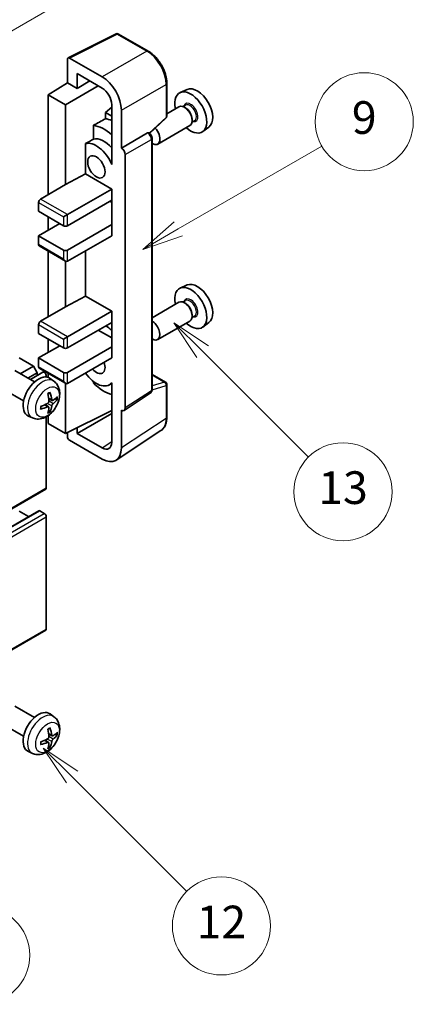
# Model space of a CAD drawing. Units: millimetres. Extents: x 5 to 9850, y 0 to 1265.
# Drawn here: x 405 to 477, y 489 to 670 of the extents above; entities that cross this region are included whole.
import ezdxf

# ---------------------------------------------------------------- set-up
doc = ezdxf.new("R2010")
doc.units = ezdxf.units.MM
doc.layers.add('Symbol (TK)', color=100, linetype='Continuous', lineweight=18, true_color=0x00ff3f)
doc.layers.add('Visible (ISO)', color=7, linetype='Continuous', lineweight=35)
doc.layers.add('Visible Narrow (ISO)', color=7, linetype='Continuous', lineweight=25)
doc.styles.add('Note Text (TK2)', font='MS PGothic.ttf')

# ---------------------------------------------------------------- blocks, each defined once
blk = doc.blocks.new('バルーン5')
at = {"layer": 'Symbol (TK)', "color": 100, "true_color": 0x00ff40}
for p, q in [((145.257, 229.291), (162.153, 239.046)), ((145.007, 229.724), (143.092, 228.041)), ((145.257, 229.291), (143.092, 228.041)), ((143.092, 228.041), (145.507, 228.858))]:
    blk.add_line(p, q, dxfattribs=at)
at = {"layer": 'Symbol (TK)'}
blk.add_circle((164.751, 240.546), 3, dxfattribs=at)
at = {"layer": 'Symbol (TK)', "color": 7, "insert": (164.751, 240.528), "char_height": 2, "attachment_point": 5, "style": 'Note Text (TK2)'}
blk.add_mtext('2', dxfattribs=at)
blk = doc.blocks.new('バルーン6')
at = {"layer": 'Symbol (TK)', "color": 100, "true_color": 0x00ff40}
for p, q in [((135.352, 183.905), (133.585, 185.673)), ((135.706, 184.259), (133.585, 185.673)), ((133.585, 185.673), (134.999, 183.552)), ((135.352, 183.905), (143.295, 175.963))]:
    blk.add_line(p, q, dxfattribs=at)
at = {"layer": 'Symbol (TK)'}
blk.add_circle((145.408, 173.85), 3, dxfattribs=at)
at = {"layer": 'Symbol (TK)', "color": 7, "insert": (145.408, 173.844), "char_height": 2, "attachment_point": 5, "style": 'Note Text (TK2)'}
blk.add_mtext('3', dxfattribs=at)
blk = doc.blocks.new('バルーン8')
at = {"layer": 'Symbol (TK)', "color": 100, "true_color": 0x00ff40}
for p, q in [((151.008, 184.777), (149.24, 186.544)), ((151.361, 185.13), (149.24, 186.544)), ((149.24, 186.544), (150.654, 184.423)), ((151.008, 184.777), (158.022, 177.762))]:
    blk.add_line(p, q, dxfattribs=at)
at = {"layer": 'Symbol (TK)'}
blk.add_circle((160.135, 175.649), 3, dxfattribs=at)
at = {"layer": 'Symbol (TK)', "color": 7, "insert": (160.135, 175.632), "char_height": 2, "attachment_point": 5, "style": 'Note Text (TK2)'}
blk.add_mtext('12', dxfattribs=at)
blk = doc.blocks.new('バルーン9')
at = {"layer": 'Symbol (TK)', "color": 100, "true_color": 0x00ff40}
for p, q in [((158.992, 210.824), (157.224, 212.592)), ((159.346, 211.178), (157.224, 212.592)), ((157.224, 212.592), (158.639, 210.47)), ((158.992, 210.824), (165.461, 204.355))]:
    blk.add_line(p, q, dxfattribs=at)
at = {"layer": 'Symbol (TK)'}
blk.add_circle((167.574, 202.242), 3, dxfattribs=at)
at = {"layer": 'Symbol (TK)', "color": 7, "insert": (167.574, 202.236), "char_height": 2, "attachment_point": 5, "style": 'Note Text (TK2)'}
blk.add_mtext('13', dxfattribs=at)
blk = doc.blocks.new('バルーン11')
at = {"layer": 'Symbol (TK)', "color": 100, "true_color": 0x00ff40}
for p, q in [((157.496, 218.341), (166.274, 223.409)), ((157.246, 218.774), (155.331, 217.091)), ((157.496, 218.341), (155.331, 217.091)), ((155.331, 217.091), (157.746, 217.908))]:
    blk.add_line(p, q, dxfattribs=at)
at = {"layer": 'Symbol (TK)'}
blk.add_circle((168.872, 224.909), 3, dxfattribs=at)
at = {"layer": 'Symbol (TK)', "color": 7, "insert": (168.872, 224.903), "char_height": 2, "attachment_point": 5, "style": 'Note Text (TK2)'}
blk.add_mtext('9', dxfattribs=at)

msp = doc.modelspace()

# ---------------------------------------------------------------- linework, layer by layer
at = {"layer": 'Visible (ISO)'}
for p, q in [((413.5431, 662.5914), (422.3427, 666.9861)), ((428.2354, 663.843), (422.8161, 666.9718)), ((413.4307, 662.3578), (413.4307, 658.0094)), ((419.7969, 659.0903), (413.7841, 662.5618)), ((415.1996, 656.9881), (415.1996, 659.7021)), ((415.1996, 659.7021), (419.7947, 657.0491)), ((409.8952, 655.8256), (413.4307, 658.0094)), ((413.0772, 653.9885), (419.0865, 657.4579)), ((413.4307, 658.0094), (415.1996, 656.9881)), ((415.1996, 656.9881), (417.5499, 658.3451)), ((431.6654, 651.8482), (431.6654, 657.902)), ((435.3872, 656.7836), (434.1155, 656.2208)), ((413.0772, 653.9885), (409.8952, 655.8256)), ((409.8952, 655.8256), (409.8952, 637.4544)), ((413.0772, 639.2915), (413.0772, 653.9885)), ((421.5614, 653.5336), (420.3952, 652.5724)), ((421.5614, 653.9891), (421.5614, 644.1894)), ((433.8844, 653.6139), (431.6654, 652.3329)), ((435.0917, 653.9069), (434.6245, 653.6371)), ((435.1318, 653.372), (434.8844, 653.5149)), ((421.5614, 651.8991), (420.3952, 652.5724)), ((420.3952, 652.5724), (420.3952, 651.4094)), ((423.3302, 646.0276), (423.3302, 652.9703)), ((428.5062, 648.7053), (431.5051, 651.4813)), ((436.2986, 651.3512), (436.2986, 651.0654)), ((418.1998, 650.1944), (418.1998, 647.658)), ((435.8844, 650.1498), (429.9871, 646.7451)), ((436.7417, 651.049), (436.2745, 650.7792)), ((439.3808, 649.8665), (438.2576, 649.0466)), ((423.3302, 646.0276), (428.119, 648.7924)), ((428.3571, 648.8101), (428.3484, 648.8151)), ((428.9605, 601.6239), (428.9605, 647.7651)), ((416.7362, 646.8286), (416.7362, 641.2615)), ((423.3307, 646.0274), (423.3302, 646.0276)), ((421.561, 644.1896), (421.5614, 644.1899)), ((421.5614, 644.1894), (421.561, 644.1896)), ((421.561, 644.1896), (421.561, 643.0198)), ((424.0373, 598.2621), (424.0373, 644.8034)), ((413.0772, 639.2915), (416.7362, 641.2615)), ((416.7362, 641.2615), (421.5625, 638.475)), ((408.481, 636.6379), (413.0772, 639.2915)), ((413.4307, 633.7802), (421.5625, 638.475)), ((421.5625, 638.475), (421.5625, 636.4338)), ((408.1274, 636.0255), (408.1274, 634.3925)), ((413.4307, 631.7389), (421.5625, 636.4338)), ((421.2089, 636.2297), (421.561, 636.0264)), ((421.561, 636.4329), (421.561, 631.9439)), ((408.1274, 634.3925), (412.7236, 631.7389)), ((409.8952, 633.3719), (409.8952, 630.9224)), ((412.7236, 633.3719), (413.4307, 633.7802)), ((408.1274, 629.9018), (412.0165, 632.1472)), ((413.4307, 627.2482), (421.5625, 631.9431)), ((421.561, 631.9439), (421.5625, 631.9431)), ((421.5625, 631.9431), (421.5625, 629.9018)), ((412.7236, 627.2482), (408.1274, 629.9018)), ((408.1274, 629.9018), (408.1274, 628.2688)), ((413.4307, 625.207), (421.5625, 629.9018)), ((408.231, 628.0399), (413.0772, 625.242)), ((409.8952, 627.0791), (409.8952, 615.0007)), ((416.7362, 627.1154), (416.7362, 618.8078)), ((413.0772, 616.8379), (413.0772, 625.242)), ((435.3872, 620.8578), (434.1155, 620.295)), ((413.0772, 616.8379), (416.7362, 618.8078)), ((416.7362, 618.8078), (421.5625, 616.0214)), ((433.8844, 617.6881), (428.9605, 614.8453)), ((435.0917, 617.981), (434.6245, 617.7113)), ((435.1318, 617.4462), (434.8844, 617.589)), ((408.481, 614.1842), (413.0772, 616.8379)), ((413.4307, 611.3265), (421.5625, 616.0214)), ((421.5625, 616.0214), (421.5625, 613.9801)), ((436.2986, 615.4253), (436.2986, 615.1396)), ((408.1274, 613.5719), (408.1274, 611.9389)), ((413.4307, 609.2853), (421.5625, 613.9801)), ((421.561, 613.9793), (421.561, 609.4903)), ((435.8844, 614.224), (429.9871, 610.8192)), ((436.7417, 615.1231), (436.2745, 614.8534)), ((439.3808, 613.9407), (438.2576, 613.1207)), ((408.1274, 611.9389), (412.7236, 609.2853)), ((419.0876, 612.5513), (421.561, 611.1233)), ((409.8952, 610.9183), (409.8952, 608.4688)), ((412.7236, 610.9183), (413.4307, 611.3265)), ((408.1274, 607.4482), (412.0165, 609.6935)), ((413.4307, 604.7945), (421.5625, 609.4894)), ((421.561, 609.4903), (421.5625, 609.4894)), ((421.5625, 609.4894), (421.5625, 607.4482)), ((407.1728, 605.958), (404.5919, 607.4482)), ((412.7236, 604.7945), (408.1274, 607.4482)), ((408.1274, 607.4482), (408.1274, 605.8152)), ((413.4307, 602.7533), (421.5625, 607.4482)), ((407.3954, 603.0359), (403.7743, 605.1265)), ((404.7534, 604.5612), (407.1728, 605.958)), ((406.1676, 603.7447), (407.88, 604.7333)), ((406.6222, 603.4822), (408.9381, 604.8193)), ((407.88, 604.7333), (407.1728, 605.958)), ((407.88, 604.2084), (407.88, 604.7333)), ((408.231, 605.5863), (413.0772, 602.7883)), ((409.8952, 604.6254), (409.8952, 603.8739)), ((428.9605, 604.4327), (431.4154, 603.0154)), ((409.5417, 603.9487), (409.5417, 604.1822)), ((410.947, 603.1791), (410.2473, 603.6898)), ((413.0772, 593.5677), (413.0772, 602.7883)), ((418.1998, 603.1111), (418.1998, 602.8777)), ((421.561, 602.779), (421.109, 602.518)), ((421.561, 602.9052), (421.561, 601.7353)), ((431.6654, 596.5286), (431.6654, 602.5824)), ((405.3954, 599.5718), (401.7743, 601.6624)), ((421.561, 601.7353), (421.5614, 601.735)), ((421.5614, 601.735), (421.5614, 591.9353)), ((423.8475, 597.8151), (428.6413, 600.9833)), ((409.9602, 598.4519), (409.3706, 598.8822)), ((410.6476, 599.6426), (409.9802, 599.938)), ((411.1342, 599.908), (411.4499, 599.8312)), ((410.198, 597.6627), (409.9736, 597.8978)), ((413.0772, 593.5677), (421.5614, 597.8049)), ((415.1996, 593.5683), (421.5614, 597.2413)), ((423.3302, 590.9116), (423.3302, 597.8543)), ((423.3302, 597.8543), (423.3307, 597.8541)), ((407.0471, 596.4243), (406.255, 596.7749)), ((409.5417, 583.5656), (409.5417, 596.6334)), ((409.8952, 596.8583), (409.8952, 595.4048)), ((409.8952, 595.4048), (413.0772, 593.5677)), ((413.4307, 593.7443), (413.4307, 592.9551)), ((415.1996, 593.5683), (415.1996, 594.6277)), ((419.7947, 590.9153), (415.1996, 593.5683)), ((422.3812, 588.6766), (430.587, 594.0999)), ((413.7841, 592.3431), (419.7969, 588.8716)), ((319.282, 531.2851), (409.4381, 583.3367)), ((318.0335, 527.3239), (408.1896, 579.3755)), ((406.3072, 578.2887), (404.5919, 579.279)), ((409.1881, 578.8708), (408.3396, 579.3607)), ((409.5417, 557.6419), (409.5417, 578.2584)), ((319.282, 505.3613), (409.4381, 557.413)), ((407.3954, 541.3904), (403.7743, 543.481)), ((410.947, 541.5336), (410.2473, 542.0443)), ((405.3954, 537.9263), (401.7743, 540.0169)), ((410.6476, 537.9971), (409.9802, 538.2925)), ((411.1342, 538.2625), (411.4499, 538.1857)), ((409.9602, 536.8064), (409.3706, 537.2367)), ((410.198, 536.0173), (409.9736, 536.2523)), ((407.0471, 534.7788), (406.255, 535.1294))]:
    msp.add_line(p, q, dxfattribs=at)
for centre, start, end in [((422.5661, 666.5388), 60, 116.538708), ((431.1654, 651.8482), 312.789481, 0), ((431.1654, 602.5824), 0, 60)]:
    msp.add_arc(centre, 0.5, start, end, dxfattribs=at)
for centre, major_axis, ratio, start_param, end_param in [((413.7845, 662.1531), (-0.2503, 0.4335), 0.5766475, 5.49839613, 7.06797448), ((419.7925, 655.0078), (2.5, -4.3301), 0.5780539, 0.78600715, 2.3555855), ((419.7925, 655.0078), (1.25, -2.1651), 0.5780539, 0.78600715, 2.3555855), ((437.2602, 653.2536), (-2.0006, 3.4652), 0.57735027, 3.20349601, 6.22128195), ((436.0582, 652.5596), (2.075, -3.594), 0.57735027, 5.21524242, 10.49272085), ((434.8844, 651.8819), (-1, 1.7321), 0.57735027, 3.14159265, 6.28318531), ((435.1318, 652.0248), (0.825, -1.4289), 0.57735027, 0.78539816, 2.35619449), ((475.9452, 675.5884), (-157.1491, -84.7069), 0.03019869, 5.05735747, 5.07233245), ((422.2696, 644.5987), (-3.75, 6.4952), 0.57735027, 5.63172375, 5.85903195), ((420.1483, 643.374), (3.75, -6.4952), 0.57735027, 2.0864725, 2.73241428), ((428.9871, 648.4771), (1, -1.7321), 0.57735027, 5.47896434, 8.23821578), ((420.1483, 643.374), (-2.375, 4.1136), 0.57735027, 5.06353528, 6.11665917), ((428.1071, 648.3771), (-0.2373, -0.4403), 0.55686057, 3.12531633, 3.87580791), ((475.9452, 675.5884), (-99.5278, -53.6477), 0.03019869, 5.31498469, 5.33315467), ((418.734, 642.5575), (-2.375, 4.1136), 0.57735027, 4.49744439, 6.13482916), ((423.3298, 645.2109), (0.5, -0.866), 0.5780539, 0.78600715, 2.3555855), ((408.481, 636.2297), (-0.25, -0.433), 0.57735027, 3.92699082, 5.49778714), ((413.0772, 631.9431), (0.5, 0), 0.57735027, 3.92699082, 5.49778714), ((408.481, 628.4729), (-0.25, -0.433), 0.57735027, 5.49778714, 6.28318531), ((413.0772, 627.4523), (-0.5, 0), 0.57735027, 0.78539816, 2.35619449), ((413.0772, 625.8193), (-0.3536, 0.6124), 0.57735027, 1.57079633, 3.14159265), ((437.2602, 617.3278), (-2.0006, 3.4652), 0.57735027, 3.20349601, 6.22128195), ((436.0582, 616.6337), (2.075, -3.594), 0.57735027, 5.21524242, 10.49272085), ((434.8844, 615.956), (-1, 1.7321), 0.57735027, 3.14159265, 6.28318531), ((435.1318, 616.0989), (0.825, -1.4289), 0.57735027, 0.78539816, 2.35619449), ((408.481, 613.776), (-0.25, -0.433), 0.57735027, 3.92699082, 5.49778714), ((420.1483, 607.4482), (3.75, -6.4952), 0.57735027, 2.08655682, 2.29157027), ((428.9871, 612.5513), (1, -1.7321), 0.57735027, 5.47896434, 8.6582026), ((413.0772, 609.4894), (0.5, 0), 0.57735027, 3.92699082, 5.49778714), ((418.734, 606.6317), (1.125, -1.9486), 0.57735027, 5.03207624, 7.53429437), ((408.481, 606.0193), (-0.25, -0.433), 0.57735027, 5.49778714, 6.28318531), ((409.1881, 604.3863), (-0.25, 0.433), 0.57735027, 3.92699082, 6.28318531), ((413.0772, 604.9987), (-0.5, 0), 0.57735027, 0.78539816, 2.35619449), ((418.734, 606.6317), (2.375, -4.1136), 0.57735027, 4.86180895, 6.4981299), ((408.1274, 600.3038), (-2, -3.4641), 0.57735027, 3.0796893, 6.34508866), ((413.0772, 603.3657), (-0.3536, 0.6124), 0.57735027, 1.57079633, 3.14159265), ((420.1483, 607.4482), (-3.75, 6.4952), 0.57735027, 1.9799747, 2.62591648), ((405.8307, 601.738), (2.5666, -5.9702), 0.55353421, 0.95931878, 1.19830308), ((405.6332, 601.624), (-3.9094, 5.191), 0.59526289, 3.96282307, 4.20180736), ((405.737, 601.5758), (-6.4536, -0.7624), 0.55353421, 1.94328958, 2.18227387), ((405.7269, 601.5699), (-6.4957, -0.1911), 0.49462411, 2.44776077, 2.68674507), ((405.7269, 601.7979), (6.4948, -0.2196), 0.65417299, 5.62601221, 5.86499651), ((405.737, 601.8038), (6.4503, -0.7902), 0.59526289, 5.2229706, 5.46195489), ((405.8307, 601.7497), (3.0824, -5.721), 0.49462411, 0.45484759, 0.69383188), ((405.6332, 601.6357), (-3.4375, 5.5149), 0.65417299, 3.55978145, 3.79876575), ((423.3298, 598.6716), (0.5006, -0.8671), 0.5766475, 5.49839613, 7.06797448), ((413.7845, 592.7513), (-0.25, 0.433), 0.5780539, 0.78600715, 2.3555855), ((419.7925, 592.9591), (1.2515, -2.1677), 0.5766475, 5.49839613, 7.06797448), ((419.7925, 592.9591), (2.503, -4.3354), 0.5766475, 5.49839613, 7.06797448), ((409.1881, 583.7698), (0.25, -0.433), 0.57735027, 0, 0.78539816), ((408.3396, 579.1157), (-0.15, 0.2598), 0.57735027, 5.49778714, 6.28318531), ((409.1881, 578.4625), (-0.25, 0.433), 0.57735027, 3.92699082, 5.49778714), ((409.1881, 557.846), (0.25, -0.433), 0.57735027, 0, 0.78539816), ((408.1274, 538.6583), (-2, -3.4641), 0.57735027, 3.0796893, 6.34508866), ((405.8307, 540.0925), (2.5666, -5.9702), 0.55353421, 0.95931878, 1.19830308), ((405.6332, 539.9785), (-3.9094, 5.191), 0.59526289, 3.96282307, 4.20180736), ((405.737, 539.9303), (-6.4536, -0.7624), 0.55353421, 1.94328958, 2.18227387), ((405.7269, 539.9244), (-6.4957, -0.1911), 0.49462411, 2.44776077, 2.68674507), ((405.7269, 540.1524), (6.4948, -0.2196), 0.65417299, 5.62601221, 5.86499651), ((405.737, 540.1583), (6.4503, -0.7902), 0.59526289, 5.2229706, 5.46195489), ((405.8307, 540.1042), (3.0824, -5.721), 0.49462411, 0.45484759, 0.69383188), ((405.6332, 539.9902), (-3.4375, 5.5149), 0.65417299, 3.55978145, 3.79876575)]:
    msp.add_ellipse(centre, major_axis=major_axis, ratio=ratio, start_param=start_param, end_param=end_param, dxfattribs=at)
msp.add_ellipse((418.734, 642.5575), major_axis=(-1.125, 1.9486), ratio=0.57735027, dxfattribs=at)
for points, knots in [([(431.6654, 657.902), (431.6654, 658.117), (431.6508, 658.3378), (431.5938, 658.7867), (431.5514, 659.0148), (431.4403, 659.474), (431.3716, 659.7051), (431.2097, 660.1654), (431.1165, 660.3947), (430.908, 660.8467), (430.7925, 661.0694), (430.542, 661.5033), (430.4069, 661.7146), (430.1197, 662.1213), (429.9677, 662.3166), (429.65, 662.6869), (429.4842, 662.862), (429.1421, 663.1878), (428.9657, 663.3386), (428.6055, 663.6124), (428.4216, 663.7355), (428.2354, 663.843)], [-0.78478918, -0.78478918, -0.78478918, -0.78478918, -0.62783134, -0.62783134, -0.47087351, -0.47087351, -0.31391567, -0.31391567, -0.15695784, -0.15695784, 0, 0, 0.15695784, 0.15695784, 0.31391567, 0.31391567, 0.47087351, 0.47087351, 0.62783134, 0.62783134, 0.78478918, 0.78478918, 0.78478918, 0.78478918]), ([(428.9605, 647.7651), (428.9605, 647.8531), (428.9488, 647.9374), (428.9095, 648.1001), (428.8816, 648.1783), (428.8124, 648.3284), (428.771, 648.4001), (428.6756, 648.5351), (428.6218, 648.5984), (428.5006, 648.7138), (428.4334, 648.766), (428.3571, 648.8101)], [-0.78478918, -0.78478918, -0.78478918, -0.78478918, -0.47087351, -0.47087351, -0.15695784, -0.15695784, 0.15695784, 0.15695784, 0.47087351, 0.47087351, 0.78478918, 0.78478918, 0.78478918, 0.78478918]), ([(410.947, 603.1791), (411.1728, 603.0143), (411.3645, 602.8117), (411.6846, 602.3488), (411.8023, 602.086), (411.9798, 601.4913), (412.0165, 601.1596), (412.0093, 600.4266), (411.9414, 600.0276), (411.7091, 599.2346), (411.5388, 598.8418), (411.1175, 598.1078), (410.8675, 597.7664), (410.2913, 597.1525), (409.9648, 596.8799), (409.2409, 596.4572), (408.8448, 596.2985), (408.0706, 596.1969), (407.715, 596.2107), (407.2572, 596.3403), (407.1508, 596.3785), (407.0471, 596.4243)], [5.5596905, 5.5596905, 5.5596905, 5.5596905, 5.76465035, 5.76465035, 5.99724023, 5.99724023, 6.29459763, 6.29459763, 6.66985758, 6.66985758, 7.06428247, 7.06428247, 7.45411883, 7.45411883, 7.84838663, 7.84838663, 8.22269251, 8.22269251, 8.4943548, 8.4943548, 8.57747644, 8.57747644, 8.57747644, 8.57747644]), ([(409.8565, 600.817), (409.8717, 600.8278), (409.8869, 600.8383), (409.9286, 600.8663), (409.9551, 600.8832), (410.008, 600.9154), (410.0343, 600.9306), (410.0869, 600.9593), (410.1131, 600.9728), (410.1652, 600.9979), (410.1911, 601.0096), (410.2169, 601.0203)], [4.599557922, 4.599557922, 4.599557922, 4.599557922, 4.630897721, 4.630897721, 4.685414191, 4.685414191, 4.739930661, 4.739930661, 4.794447131, 4.794447131, 4.848963601, 4.848963601, 4.848963601, 4.848963601]), ([(410.2396, 601.1176), (410.2438, 601.105), (410.2465, 601.0913), (410.2475, 601.0678), (410.2454, 601.0544), (410.2373, 601.0359), (410.23, 601.0275), (410.2204, 601.0219), (410.2187, 601.0211), (410.2168, 601.0204)], [0.0145600729, 0.0145600729, 0.0145600729, 0.0145600729, 0.0187226824, 0.0187226824, 0.0234298311, 0.0234298311, 0.0280690561, 0.0280690561, 0.028985175, 0.028985175, 0.028985175, 0.028985175]), ([(428.6413, 600.9833), (428.6894, 601.0151), (428.7329, 601.053), (428.8072, 601.1355), (428.8381, 601.1799), (428.8879, 601.2702), (428.9069, 601.316), (428.9356, 601.4065), (428.9454, 601.4513), (428.9578, 601.5389), (428.9605, 601.5819), (428.9605, 601.6239)], [0.03486413, 0.03486413, 0.03486413, 0.03486413, 0.184849139, 0.184849139, 0.334834148, 0.334834148, 0.484819157, 0.484819157, 0.634804167, 0.634804167, 0.784789176, 0.784789176, 0.784789176, 0.784789176]), ([(410.01, 599.4739), (410.0113, 599.4373), (410.0062, 599.3957), (409.9824, 599.3131), (409.9637, 599.2721), (409.9195, 599.2015), (409.891, 599.1671), (409.8365, 599.1186), (409.8118, 599.1014), (409.7874, 599.0884)], [0, 0, 0, 0, 0.0125039067, 0.0125039067, 0.0250078135, 0.0250078135, 0.0375277995, 0.0375277995, 0.0466766392, 0.0466766392, 0.0466766392, 0.0466766392]), ([(410.7812, 599.6622), (410.755, 599.6456), (410.7267, 599.635), (410.6736, 599.6318), (410.6489, 599.6392), (410.6088, 599.6671), (410.5909, 599.6896), (410.5689, 599.7399), (410.5623, 599.7646), (410.5586, 599.7907)], [0, 0, 0, 0, 0.0124997785, 0.0124997785, 0.0249995571, 0.0249995571, 0.0375236714, 0.0375236714, 0.0466766062, 0.0466766062, 0.0466766062, 0.0466766062]), ([(410.5586, 598.6432), (410.5635, 598.6762), (410.5737, 598.7149), (410.6041, 598.7937), (410.6242, 598.8338), (410.6674, 598.905), (410.6935, 598.9408), (410.7408, 598.9935), (410.7614, 599.013), (410.7812, 599.0287)], [0, 0, 0, 0, 0.0125039067, 0.0125039067, 0.0250078135, 0.0250078135, 0.0375277995, 0.0375277995, 0.0466766392, 0.0466766392, 0.0466766392, 0.0466766392]), ([(411.6036, 599.8719), (411.5975, 599.8635), (411.5881, 599.855), (411.5672, 599.8417), (411.5516, 599.8351), (411.5228, 599.8278), (411.5046, 599.8258), (411.4767, 599.8264), (411.4624, 599.8282), (411.4499, 599.8312)], [0.0145600729, 0.0145600729, 0.0145600729, 0.0145600729, 0.0187226824, 0.0187226824, 0.0234298311, 0.0234298311, 0.0280690561, 0.0280690561, 0.0318102328, 0.0318102328, 0.0318102328, 0.0318102328]), ([(408.5516, 598.136), (408.5519, 598.1341), (408.552, 598.1322), (408.552, 598.1211), (408.5483, 598.1105), (408.5364, 598.0943), (408.5259, 598.0858), (408.505, 598.075), (408.4917, 598.0704), (408.4788, 598.0677)], [0.0455535579, 0.0455535579, 0.0455535579, 0.0455535579, 0.0464696768, 0.0464696768, 0.0511089018, 0.0511089018, 0.0558160505, 0.0558160505, 0.05997866, 0.05997866, 0.05997866, 0.05997866]), ([(408.5516, 598.136), (408.5481, 598.1637), (408.5452, 598.192), (408.541, 598.2497), (408.5395, 598.2791), (408.5381, 598.339), (408.5381, 598.3694), (408.5395, 598.4313), (408.5409, 598.4627), (408.5443, 598.5128), (408.5458, 598.5312), (408.5475, 598.5498)], [3.005018033, 3.005018033, 3.005018033, 3.005018033, 3.059534503, 3.059534503, 3.114050973, 3.114050973, 3.168567443, 3.168567443, 3.223083913, 3.223083913, 3.254423712, 3.254423712, 3.254423712, 3.254423712]), ([(409.7874, 598.4549), (409.8197, 598.468), (409.8533, 598.4755), (409.9129, 598.4749), (409.939, 598.4668), (409.9781, 598.4394), (409.9937, 598.4182), (410.0084, 598.3721), (410.0109, 598.3498), (410.01, 598.3264)], [0, 0, 0, 0, 0.0124997785, 0.0124997785, 0.0249995571, 0.0249995571, 0.0375236714, 0.0375236714, 0.0466766062, 0.0466766062, 0.0466766062, 0.0466766062]), ([(410.198, 597.6627), (410.2068, 597.6535), (410.2155, 597.642), (410.23, 597.6181), (410.2373, 597.6013), (410.2454, 597.5728), (410.2475, 597.556), (410.2465, 597.5313), (410.2438, 597.5188), (410.2396, 597.5093)], [0.0427285001, 0.0427285001, 0.0427285001, 0.0427285001, 0.0464696768, 0.0464696768, 0.0511089018, 0.0511089018, 0.0558160505, 0.0558160505, 0.05997866, 0.05997866, 0.05997866, 0.05997866]), ([(430.587, 594.0999), (430.7316, 594.1955), (430.8637, 594.31), (431.0979, 594.5697), (431.1998, 594.7148), (431.3727, 595.028), (431.4437, 595.1962), (431.556, 595.5505), (431.5974, 595.7367), (431.6521, 596.1229), (431.6654, 596.3231), (431.6654, 596.5286)], [0.03486413, 0.03486413, 0.03486413, 0.03486413, 0.184849139, 0.184849139, 0.334834148, 0.334834148, 0.484819157, 0.484819157, 0.634804167, 0.634804167, 0.784789176, 0.784789176, 0.784789176, 0.784789176]), ([(410.947, 541.5336), (411.1728, 541.3688), (411.3645, 541.1662), (411.6846, 540.7033), (411.8023, 540.4405), (411.9798, 539.8458), (412.0165, 539.5141), (412.0093, 538.7811), (411.9414, 538.3822), (411.7091, 537.5891), (411.5388, 537.1963), (411.1175, 536.4623), (410.8675, 536.1209), (410.2913, 535.507), (409.9648, 535.2344), (409.2409, 534.8117), (408.8448, 534.653), (408.0706, 534.5514), (407.715, 534.5652), (407.2572, 534.6948), (407.1508, 534.733), (407.0471, 534.7788)], [5.5596905, 5.5596905, 5.5596905, 5.5596905, 5.76465035, 5.76465035, 5.99724023, 5.99724023, 6.29459763, 6.29459763, 6.66985758, 6.66985758, 7.06428247, 7.06428247, 7.45411883, 7.45411883, 7.84838663, 7.84838663, 8.22269251, 8.22269251, 8.4943548, 8.4943548, 8.57747644, 8.57747644, 8.57747644, 8.57747644]), ([(409.8565, 539.1715), (409.8717, 539.1823), (409.8869, 539.1928), (409.9286, 539.2208), (409.9551, 539.2377), (410.008, 539.2699), (410.0343, 539.2851), (410.0869, 539.3138), (410.1131, 539.3273), (410.1652, 539.3524), (410.1911, 539.3641), (410.2169, 539.3748)], [4.599557922, 4.599557922, 4.599557922, 4.599557922, 4.630897721, 4.630897721, 4.685414191, 4.685414191, 4.739930661, 4.739930661, 4.794447131, 4.794447131, 4.848963601, 4.848963601, 4.848963601, 4.848963601]), ([(410.2396, 539.4721), (410.2438, 539.4595), (410.2465, 539.4458), (410.2475, 539.4223), (410.2454, 539.4089), (410.2373, 539.3905), (410.23, 539.382), (410.2204, 539.3765), (410.2187, 539.3756), (410.2168, 539.3749)], [0.0145600729, 0.0145600729, 0.0145600729, 0.0145600729, 0.0187226824, 0.0187226824, 0.0234298311, 0.0234298311, 0.0280690561, 0.0280690561, 0.028985175, 0.028985175, 0.028985175, 0.028985175]), ([(410.01, 537.8284), (410.0113, 537.7919), (410.0062, 537.7502), (409.9824, 537.6676), (409.9637, 537.6266), (409.9195, 537.556), (409.891, 537.5216), (409.8365, 537.4731), (409.8118, 537.4559), (409.7874, 537.4429)], [0, 0, 0, 0, 0.0125039067, 0.0125039067, 0.0250078135, 0.0250078135, 0.0375277995, 0.0375277995, 0.0466766392, 0.0466766392, 0.0466766392, 0.0466766392]), ([(410.7812, 538.0167), (410.755, 538.0001), (410.7267, 537.9895), (410.6736, 537.9863), (410.6489, 537.9937), (410.6088, 538.0217), (410.5909, 538.0441), (410.5689, 538.0944), (410.5623, 538.1191), (410.5586, 538.1452)], [0, 0, 0, 0, 0.0124997785, 0.0124997785, 0.0249995571, 0.0249995571, 0.0375236714, 0.0375236714, 0.0466766062, 0.0466766062, 0.0466766062, 0.0466766062]), ([(410.5586, 536.9977), (410.5635, 537.0307), (410.5737, 537.0694), (410.6041, 537.1482), (410.6242, 537.1883), (410.6674, 537.2595), (410.6935, 537.2953), (410.7408, 537.348), (410.7614, 537.3675), (410.7812, 537.3832)], [0, 0, 0, 0, 0.0125039067, 0.0125039067, 0.0250078135, 0.0250078135, 0.0375277995, 0.0375277995, 0.0466766392, 0.0466766392, 0.0466766392, 0.0466766392]), ([(411.6036, 538.2264), (411.5975, 538.218), (411.5881, 538.2095), (411.5672, 538.1962), (411.5516, 538.1896), (411.5228, 538.1823), (411.5046, 538.1803), (411.4767, 538.1809), (411.4624, 538.1827), (411.4499, 538.1857)], [0.0145600729, 0.0145600729, 0.0145600729, 0.0145600729, 0.0187226824, 0.0187226824, 0.0234298311, 0.0234298311, 0.0280690561, 0.0280690561, 0.0318102328, 0.0318102328, 0.0318102328, 0.0318102328]), ([(408.5516, 536.4906), (408.5519, 536.4886), (408.552, 536.4867), (408.552, 536.4756), (408.5483, 536.465), (408.5364, 536.4488), (408.5259, 536.4403), (408.505, 536.4295), (408.4917, 536.4249), (408.4788, 536.4223)], [0.0455535579, 0.0455535579, 0.0455535579, 0.0455535579, 0.0464696768, 0.0464696768, 0.0511089018, 0.0511089018, 0.0558160505, 0.0558160505, 0.05997866, 0.05997866, 0.05997866, 0.05997866]), ([(408.5516, 536.4906), (408.5481, 536.5182), (408.5452, 536.5465), (408.541, 536.6042), (408.5395, 536.6336), (408.5381, 536.6935), (408.5381, 536.7239), (408.5395, 536.7858), (408.5409, 536.8172), (408.5443, 536.8673), (408.5458, 536.8857), (408.5475, 536.9043)], [3.005018033, 3.005018033, 3.005018033, 3.005018033, 3.059534503, 3.059534503, 3.114050973, 3.114050973, 3.168567443, 3.168567443, 3.223083913, 3.223083913, 3.254423712, 3.254423712, 3.254423712, 3.254423712]), ([(409.7874, 536.8094), (409.8197, 536.8225), (409.8533, 536.83), (409.9129, 536.8294), (409.939, 536.8213), (409.9781, 536.7939), (409.9937, 536.7727), (410.0084, 536.7267), (410.0109, 536.7043), (410.01, 536.6809)], [0, 0, 0, 0, 0.0124997785, 0.0124997785, 0.0249995571, 0.0249995571, 0.0375236714, 0.0375236714, 0.0466766062, 0.0466766062, 0.0466766062, 0.0466766062]), ([(410.198, 536.0173), (410.2068, 536.008), (410.2155, 535.9965), (410.23, 535.9726), (410.2373, 535.9558), (410.2454, 535.9273), (410.2475, 535.9105), (410.2465, 535.8858), (410.2438, 535.8733), (410.2396, 535.8638)], [0.0427285001, 0.0427285001, 0.0427285001, 0.0427285001, 0.0464696768, 0.0464696768, 0.0511089018, 0.0511089018, 0.0558160505, 0.0558160505, 0.05997866, 0.05997866, 0.05997866, 0.05997866])]:
    msp.add_open_spline(points, degree=3, knots=knots, dxfattribs=at)
at = {"layer": 'Visible Narrow (ISO)'}
for p, q in [((413.7841, 662.5618), (422.5784, 666.9539)), ((422.5784, 666.9539), (427.9977, 663.8251)), ((427.9977, 663.8251), (419.7969, 659.0903)), ((423.3302, 652.9703), (431.5311, 657.7051)), ((431.5311, 657.7051), (431.5311, 651.6513)), ((431.5311, 651.6513), (428.4195, 648.771)), ((428.1195, 648.7922), (423.3307, 646.0274)), ((428.119, 648.7924), (428.1195, 648.7922)), ((424.0373, 644.8034), (428.8261, 647.5682)), ((428.8261, 647.5682), (428.8261, 601.4271)), ((408.1274, 636.0255), (412.7236, 633.3719)), ((413.4307, 633.7802), (408.481, 636.6379)), ((412.7236, 633.3719), (412.7236, 631.7389)), ((413.4307, 631.7389), (413.4307, 633.7802)), ((412.7236, 625.6152), (408.1274, 628.2688)), ((412.7236, 627.2482), (412.7236, 625.6152)), ((413.4307, 625.207), (413.4307, 627.2482)), ((408.1274, 613.5719), (412.7236, 610.9183)), ((413.4307, 611.3265), (408.481, 614.1842)), ((412.7236, 610.9183), (412.7236, 609.2853)), ((413.4307, 609.2853), (413.4307, 611.3265)), ((412.7236, 603.1615), (408.1274, 605.8152)), ((412.7236, 604.7945), (412.7236, 603.1615)), ((413.4307, 602.7533), (413.4307, 604.7945)), ((428.9605, 604.3522), (431.2532, 603.0285)), ((409.1117, 603.9339), (409.5417, 604.1822)), ((431.2532, 603.0285), (428.9605, 602.3118)), ((428.8261, 601.4271), (424.0373, 598.2621)), ((428.9595, 601.5816), (431.5311, 602.3855)), ((431.5311, 602.3855), (431.5311, 596.3317)), ((410.5586, 598.6432), (409.7204, 599.0533)), ((410.5586, 599.7907), (409.9665, 600.0748)), ((410.7812, 599.0287), (410.0069, 599.5495)), ((409.7874, 598.4549), (409.2453, 598.8256)), ((431.5311, 596.3317), (423.3302, 590.9116)), ((419.7947, 590.9153), (421.5614, 592.083)), ((319.3855, 531.514), (409.5417, 583.5656)), ((318.1835, 527.309), (408.3396, 579.3607)), ((319.032, 526.8191), (409.1881, 578.8708)), ((319.3855, 526.2067), (409.5417, 578.2584)), ((319.3855, 505.5902), (409.5417, 557.6419)), ((410.5586, 536.9977), (409.7204, 537.4078)), ((410.5586, 538.1452), (409.9665, 538.4293)), ((410.7812, 537.3832), (410.0069, 537.904)), ((409.7874, 536.8094), (409.2453, 537.1801))]:
    msp.add_line(p, q, dxfattribs=at)
for centre, major_axis, ratio, start_param, end_param in [((422.5661, 666.5388), (-0.2234, 0.4473), 0.5766475, 5.53326026, 6.28318531), ((422.5661, 666.5388), (0.25, 0.433), 0.57735027, 0, 0.75049158), ((427.9854, 663.41), (0.25, 0.433), 0.57735027, 0, 0.75049158), ((427.9815, 659.7357), (2.5, -4.3301), 0.58194065, 0.78600715, 2.3555855), ((431.1654, 657.902), (0.5, 0), 0.57735027, 5.53269373, 6.28318531), ((436.0582, 652.5596), (0.925, -1.6021), 0.57735027, 5.81390035, 9.89406292), ((435.9167, 652.4779), (-0.825, 1.4289), 0.57735027, 3.14159265, 6.28318531), ((431.1654, 651.8482), (0.3397, -0.3669), 0.43528024, 0, 0.66685618), ((431.1654, 651.8482), (0.5, 0), 0.57735027, 5.53269373, 6.28318531), ((428.1071, 648.3771), (0.25, 0.433), 0.57735027, 0, 0.75049158), ((428.1067, 647.9688), (0.5, -0.866), 0.59748767, 0.78600715, 2.3555855), ((428.4605, 647.7651), (0.5, 0), 0.57735027, 5.53269373, 6.28318531), ((436.0582, 616.6337), (0.925, -1.6021), 0.57735027, 5.81390035, 9.89406292), ((435.9167, 616.5521), (-0.825, 1.4289), 0.57735027, 3.14159265, 6.28318531), ((408.8762, 599.8715), (1.9537, 3.3839), 0.57735027, 6.22128195, 9.48668132), ((431.1654, 602.5824), (0.25, 0.433), 0.57735027, 0, 0.53459435), ((431.1654, 602.5824), (0.1492, -0.4772), 0.72169311, 0.93474524, 2.49688001), ((431.1654, 602.5824), (0.5, 0), 0.57735027, 5.53269373, 6.28318531), ((410.0412, 599.1989), (-1.1137, -1.9289), 0.57735027, 3.80068814, 4.05329349), ((428.1067, 601.8287), (0.5261, -0.8508), 0.57699899, 0.01744269, 0.76736774), ((428.4605, 601.6239), (0.5, 0), 0.57735027, 5.53269373, 6.28318531), ((409.9977, 599.224), (-1.0366, -1.7954), 0.57735027, 2.21917009, 2.42536283), ((410.0412, 599.1989), (1.1137, 1.9289), 0.57735027, 5.37148447, 5.62408982), ((410.0412, 599.1989), (-1.1137, -1.9289), 0.57735027, 5.37148447, 5.62408982), ((410.0412, 599.1989), (1.1137, 1.9289), 0.57735027, 3.80068814, 4.05329349), ((409.9977, 599.224), (-1.0366, -1.7954), 0.57735027, 0.71622982, 0.92242257), ((427.9815, 598.3713), (2.5286, -4.3192), 0.57677384, 0.03138662, 0.78131167), ((431.1654, 596.5286), (0.5, 0), 0.57735027, 5.53269373, 6.28318531), ((408.8762, 538.226), (1.9537, 3.3839), 0.57735027, 6.22128195, 9.48668132), ((410.0412, 537.5534), (-1.1137, -1.9289), 0.57735027, 3.80068814, 4.05329349), ((409.9977, 537.5785), (-1.0366, -1.7954), 0.57735027, 2.21917009, 2.42536283), ((410.0412, 537.5534), (1.1137, 1.9289), 0.57735027, 5.37148447, 5.62408982), ((410.0412, 537.5534), (-1.1137, -1.9289), 0.57735027, 5.37148447, 5.62408982), ((410.0412, 537.5534), (1.1137, 1.9289), 0.57735027, 3.80068814, 4.05329349), ((409.9977, 537.5785), (-1.0366, -1.7954), 0.57735027, 0.71622982, 0.92242257)]:
    msp.add_ellipse(centre, major_axis=major_axis, ratio=ratio, start_param=start_param, end_param=end_param, dxfattribs=at)
for centre in [(409.775, 599.3526), (409.775, 537.7071)]:
    msp.add_ellipse(centre, major_axis=(-1.5344, -2.6577), ratio=0.57735027, dxfattribs=at)

# ---------------------------------------------------------------- block references
at = {"layer": 'Symbol (TK)', "xscale": 3, "yscale": 3, "zscale": 3}
for name in ['バルーン5', 'バルーン11', 'バルーン9', 'バルーン8', 'バルーン6']:
    msp.add_blockref(name, (-38.7229, -23.866), dxfattribs=at)

doc.saveas('drawing.dxf')
